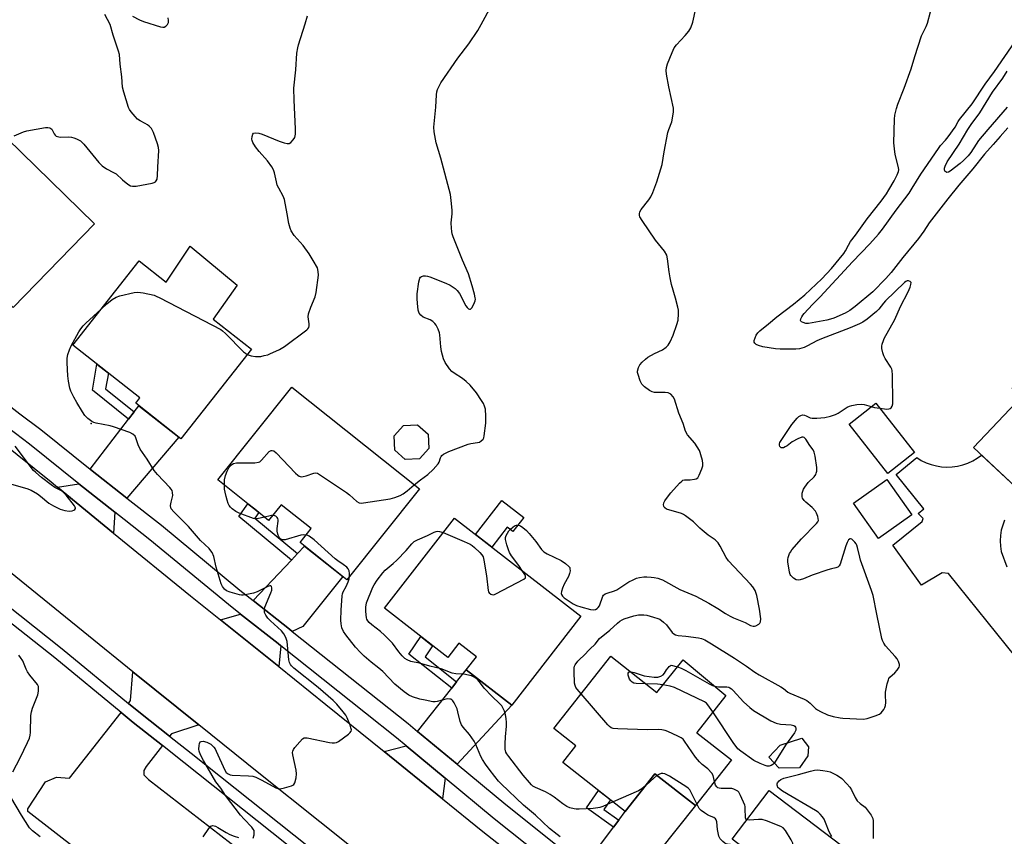
# Model space of a CAD drawing. Units: inches. Extents: x 1249765 to 1255765, y 517454 to 521455.
# Drawn here: x 1251252 to 1251630, y 518263 to 518576 of the extents above; entities that cross this region are included whole.
import ezdxf

# ---------------------------------------------------------------- set-up
doc = ezdxf.new("R2010")
doc.units = ezdxf.units.IN
doc.header["$MEASUREMENT"] = 0
for name, color, linetype in [('BLDG-Footprint', 5, 'Continuous'), ('CULTRL-Pad', 6, 'Continuous'), ('ELEV-Spot Elevation', 7, 'Continuous'), ('TRANS-Driveway', 251, 'Continuous'), ('TRANS-Non Street Sidewalk', 7, 'Continuous'), ('TRANS-Road', 130, 'Continuous'), ('TRANS-Street Sidewalk', 7, 'Continuous'), ('Undefined', 1, 'Continuous')]:
    doc.layers.add(name, color=color, linetype=linetype)

msp = doc.modelspace()

# ---------------------------------------------------------------- linework, layer by layer
at = {"layer": 'BLDG-Footprint'}
for points, elevation in [([(1251280.7, 518497.78), (1251249.39, 518465.64), (1251232.66, 518481.94), (1251238.06, 518487.48), (1251231.64, 518493.74), (1251226.37, 518488.33), (1251204.45, 518509.69), (1251235.62, 518541.68)], 452.74), ([(1251317.46, 518489.22), (1251335.53, 518474.28), (1251326.22, 518461.23), (1251326.2, 518461.22), (1251340.91, 518449.65), (1251313.86, 518415.25), (1251296.48, 518428.91), (1251298.08, 518430.94), (1251272.33, 518451.19), (1251297.78, 518483.56), (1251308.19, 518475.38)], 454.01), ([(1251663.89, 518468.77), (1251671.82, 518461.13), (1251676.47, 518465.95), (1251695.87, 518447.26), (1251642.48, 518389.36), (1251618.39, 518411.87), (1251637.04, 518431.63), (1251633.4, 518434.43), (1251635.11, 518447.21), (1251633.31, 518449.1), (1251650.02, 518465.23), (1251655.71, 518460.28)], 462.41), ([(1251405.53, 518395.97), (1251377.63, 518361.04), (1251359.61, 518375.43), (1251363.87, 518380.76), (1251352.38, 518389.94), (1251347.56, 518383.91), (1251342.23, 518388.17), (1251339.54, 518390.31), (1251328.04, 518399.5), (1251356.5, 518435.13)], 455.95), ([(1251595.71, 518409.97), (1251585.5, 518401.94), (1251570.58, 518420.9), (1251580.79, 518428.93)], 460.31), ([(1251405.47, 518407.57), (1251400.07, 518407.3), (1251396.06, 518410.92), (1251395.79, 518416.32), (1251399.41, 518420.33), (1251404.81, 518420.6), (1251408.82, 518416.98), (1251409.09, 518411.58)], 455.29), ([(1251594.71, 518386), (1251581.83, 518376.92), (1251572.27, 518390.48), (1251585.14, 518399.56)], 460.46), ([(1251467.5, 518347.12), (1251440.98, 518312.91), (1251423.48, 518326.48), (1251427.36, 518331.48), (1251420.64, 518336.69), (1251416.41, 518331.23), (1251392.04, 518350.13), (1251418.91, 518384.79)], 458.55), ([(1251479.04, 518331.73), (1251496.68, 518317.86), (1251506.8, 518330.29), (1251523.16, 518316.62), (1251512.06, 518302.38), (1251512.04, 518302.36), (1251525.34, 518291.91), (1251511.53, 518274.34), (1251495.95, 518286.58), (1251484.6, 518272.13), (1251460.64, 518290.96), (1251465.63, 518297.31), (1251457.19, 518303.94)], 460.87), ([(1251588.8, 518243.07), (1251567.14, 518214.55), (1251534.47, 518239.36), (1251541.87, 518249.11), (1251525.62, 518261.45), (1251539.87, 518280.22)], 460.3)]:
    msp.add_lwpolyline(points, close=True, dxfattribs=dict(at, elevation=elevation))
at = {"layer": 'CULTRL-Pad'}
for points in [[(1251445.6, 518385.01), (1251441.42, 518379.62), (1251439.25, 518381.3), (1251433.3, 518373.63), (1251426.98, 518378.53), (1251437.11, 518391.59)], [(1251551.49, 518288.81), (1251543.67, 518288.7), (1251539.72, 518293.03), (1251544.15, 518297.55), (1251552.47, 518300.26), (1251554.94, 518296.98), (1251554.71, 518293.44)]]:
    msp.add_lwpolyline(points, close=True, dxfattribs=at)
at = {"layer": 'ELEV-Spot Elevation'}
msp.add_point((1251279.32, 518421.12, 453.86), dxfattribs=at)
at = {"layer": 'TRANS-Driveway'}
for points in [[(1251293.06, 518392.48), (1251279.09, 518403.49), (1251279, 518403.56), (1251293.73, 518422.73), (1251295.92, 518425.59), (1251297.73, 518427.94), (1251313.05, 518415.89)], [(1251288.46, 518387.09), (1251287.99, 518379.03), (1251266.4, 518396.68), (1251274.69, 518397.95)], [(1251356.62, 518341.28), (1251355.57, 518342.11), (1251341.67, 518353.1), (1251356.33, 518368.68), (1251358.68, 518371.18), (1251361.37, 518374.03), (1251376.04, 518362.31), (1251360.72, 518343.16)], [(1251352.22, 518335.74), (1251351.45, 518327.73), (1251329.03, 518345.68), (1251336.81, 518347.93), (1251351.18, 518336.57)], [(1251320.79, 518305.38), (1251310.27, 518301.96), (1251309.51, 518300.98), (1251298.33, 518309.81), (1251293.68, 518313.64), (1251294.51, 518314.68), (1251295.44, 518325.77)], [(1251419.94, 518290.33), (1251404.76, 518302.88), (1251417.9, 518319.44), (1251419.8, 518321.84), (1251423.48, 518326.48), (1251440.98, 518312.91)], [(1251415.43, 518284.88), (1251414.41, 518276.99), (1251391.94, 518295.15), (1251400.36, 518297.34)], [(1251483.34, 518239.1), (1251468.67, 518250.84), (1251480.06, 518266.07), (1251482.06, 518268.74), (1251484.6, 518272.13), (1251495.95, 518286.58), (1251511.53, 518274.34)]]:
    msp.add_lwpolyline(points, close=True, dxfattribs=at)
for points in [[(1251664.48, 518294.33), (1251608.74, 518363.51), (1251606.4, 518363.76), (1251598.46, 518358.97), (1251587.35, 518374.41), (1251598.66, 518383.42), (1251598.98, 518384.66), (1251597.14, 518386.54), (1251599.24, 518388.38), (1251588.69, 518401.51), (1251596.58, 518408.01), (1251598.33, 518406.94), (1251600.18, 518406.04), (1251602.11, 518405.33), (1251604.1, 518404.82), (1251606.13, 518404.5), (1251608.19, 518404.38), (1251610.24, 518404.47), (1251612.27, 518404.76), (1251614.27, 518405.24), (1251616.21, 518405.93), (1251618.07, 518406.79), (1251619.84, 518407.84), (1251621.45, 518409.02), (1251638.44, 518393.13)], [(1251630.34, 518384.04), (1251629.61, 518382.11), (1251629.07, 518380.11), (1251628.75, 518378.07), (1251628.64, 518376.01), (1251628.74, 518373.95), (1251629.06, 518371.91), (1251631.24, 518366.13)], [(1251284.19, 518249.45), (1251255, 518272.04), (1251255, 518273.18), (1251261.88, 518283.53), (1251266.06, 518285.25), (1251270.99, 518284.85), (1251290.9, 518310.11), (1251295.51, 518306.31), (1251306.77, 518297.41), (1251300.56, 518289.33), (1251299.66, 518287.81), (1251299.65, 518286.2), (1251301.34, 518284.41), (1251337.12, 518256.77)]]:
    msp.add_lwpolyline(points, dxfattribs=at)
at = {"layer": 'TRANS-Non Street Sidewalk'}
for points in [[(1251295.92, 518425.59), (1251293.73, 518422.73), (1251279.88, 518433.89), (1251281.53, 518443.95), (1251285.98, 518440.46), (1251284.91, 518434.47)], [(1251358.68, 518371.18), (1251356.33, 518368.68), (1251336.08, 518385.42), (1251339.54, 518390.31), (1251342.23, 518388.17), (1251343.74, 518386.96), (1251342.21, 518384.8)], [(1251419.8, 518321.84), (1251417.9, 518319.44), (1251401.46, 518332.58), (1251406.05, 518339.26), (1251408.48, 518337.38), (1251410.56, 518335.77), (1251407.66, 518331.55)], [(1251482.06, 518268.74), (1251480.06, 518266.07), (1251469.65, 518273.5), (1251474.3, 518280.22), (1251476.93, 518278.16), (1251478.91, 518276.6), (1251476.31, 518272.85)]]:
    msp.add_lwpolyline(points, close=True, dxfattribs=at)
at = {"layer": 'TRANS-Road'}
for points in [[(1251225.34, 518429.72), (1251263.94, 518398.69), (1251266.4, 518396.68), (1251287.99, 518379.03), (1251317.5, 518354.92), (1251329.03, 518345.68), (1251351.45, 518327.73), (1251369.59, 518313.21), (1251391.94, 518295.15), (1251414.41, 518276.99), (1251429.9, 518264.48), (1251448.92, 518249.45)], [(1251390.65, 518249.45), (1251343.85, 518286.84), (1251320.79, 518305.38), (1251295.44, 518325.77), (1251278.3, 518339.55), (1251219.74, 518387.07)]]:
    msp.add_lwpolyline(points, dxfattribs=at)
at = {"layer": 'TRANS-Street Sidewalk'}
for points in [[(1251248.56, 518427.57), (1251251.96, 518424.89), (1251260.03, 518418.83), (1251279, 518403.56), (1251279.09, 518403.49), (1251293.06, 518392.48), (1251306.34, 518382.01), (1251336.52, 518357.17), (1251341.67, 518353.1), (1251355.57, 518342.11), (1251356.62, 518341.28), (1251401.16, 518305.85), (1251404.76, 518302.88), (1251419.94, 518290.33), (1251438.72, 518274.8), (1251468.67, 518250.84)], [(1251464.25, 518245.31), (1251434.25, 518269.31), (1251415.43, 518284.88), (1251400.36, 518297.34), (1251396.7, 518300.36), (1251384.73, 518309.88), (1251352.22, 518335.74), (1251351.18, 518336.57), (1251336.81, 518347.93), (1251332.08, 518351.66), (1251301.9, 518376.5), (1251292.06, 518384.26), (1251288.46, 518387.09), (1251274.69, 518397.95), (1251255.68, 518413.24), (1251247.65, 518419.29)], [(1251241.2, 518355.9), (1251268.18, 518334.63), (1251293.68, 518313.64), (1251298.33, 518309.81), (1251309.51, 518300.98), (1251317.78, 518294.44), (1251362.84, 518258.61)], [(1251360.01, 518255.11), (1251314.99, 518290.92), (1251306.77, 518297.41), (1251295.51, 518306.31), (1251290.9, 518310.11), (1251265.36, 518331.13), (1251238.39, 518352.38)]]:
    msp.add_lwpolyline(points, dxfattribs=at)
at = {"layer": 'Undefined'}
for points, elevation in [([(1251403.5, 518397.6), (1251405.88, 518399.46), (1251408.7, 518401.5), (1251410.77, 518403.49), (1251412.67, 518405.6), (1251413.08, 518406.33), (1251413.6, 518407.95), (1251413.82, 518408.42), (1251414.13, 518408.82), (1251414.75, 518409.31), (1251415.71, 518409.87), (1251416.75, 518410.34), (1251424.16, 518413.12), (1251425.28, 518413.44), (1251427.78, 518413.8), (1251428.56, 518414.01), (1251429.24, 518414.4), (1251429.97, 518415.1), (1251430.22, 518415.56), (1251430.43, 518416.36), (1251430.96, 518421.3), (1251430.99, 518423.96), (1251430.83, 518426.64), (1251430.55, 518427.72), (1251430.15, 518428.76), (1251429.39, 518430.01), (1251427.36, 518432.9), (1251424.94, 518435.82), (1251423.44, 518437.27), (1251422.09, 518438.42), (1251418.88, 518440.43), (1251418, 518441.08), (1251417.05, 518442.15), (1251415.39, 518444.61), (1251414.77, 518445.94), (1251414.03, 518448.82), (1251413.75, 518450.56), (1251413.34, 518455.16), (1251413.16, 518456), (1251412.67, 518457.37), (1251411.91, 518458.93), (1251411.4, 518459.59), (1251410.61, 518460.35), (1251409.66, 518460.94), (1251406.99, 518462.01), (1251406.08, 518462.68), (1251405.4, 518463.53), (1251405.07, 518464.62), (1251404.74, 518467.28), (1251404.62, 518469.02), (1251404.66, 518470.94), (1251405.32, 518475.59), (1251405.66, 518476.93), (1251405.93, 518477.34), (1251406.3, 518477.6), (1251407, 518477.81), (1251407.77, 518477.86), (1251408.62, 518477.69), (1251409.47, 518477.4), (1251415.58, 518475.08), (1251417.33, 518474.2), (1251419.2, 518472.98), (1251420.01, 518472.22), (1251420.84, 518471.09), (1251423.3, 518466.32), (1251423.79, 518465.62), (1251424.33, 518465.18), (1251424.72, 518465.04), (1251425.11, 518465.09), (1251425.62, 518465.54), (1251426.46, 518466.96), (1251426.96, 518468.26), (1251427.02, 518468.81), (1251426.97, 518469.38), (1251426.65, 518470.84), (1251425.78, 518474.03), (1251424.31, 518478.61), (1251422.03, 518483.83), (1251418.5, 518492.87), (1251418.11, 518493.98), (1251417.91, 518494.81), (1251417.77, 518496.19), (1251417.71, 518498.14), (1251418.04, 518501.7), (1251418.08, 518502.89), (1251417.83, 518505.56), (1251417.38, 518509.11), (1251413.66, 518523.08), (1251411.9, 518528.86), (1251411.1, 518533.16), (1251411.08, 518534.92), (1251411.75, 518542.58), (1251412.03, 518547.37), (1251412.22, 518548.55), (1251412.46, 518549.39), (1251413.04, 518550.7), (1251413.73, 518551.97), (1251420.29, 518561.4), (1251424.53, 518566.9), (1251427.89, 518572.12), (1251429.25, 518574.4), (1251433.17, 518581.69)], 456), ([(1251582.33, 518426.97), (1251585.05, 518426.62), (1251585.88, 518426.69), (1251586.32, 518426.86), (1251586.69, 518427.14), (1251587.13, 518427.8), (1251587.36, 518428.61), (1251587.44, 518429.47), (1251587.31, 518439.73), (1251587.16, 518441.46), (1251586.99, 518441.99), (1251586.62, 518442.74), (1251584.45, 518446.09), (1251583.95, 518447.07), (1251583.59, 518448.2), (1251583.22, 518449.94), (1251583.21, 518450.8), (1251583.35, 518451.62), (1251583.74, 518452.98), (1251584.05, 518453.77), (1251588.11, 518461.05), (1251590.29, 518466.11), (1251593.25, 518471.67), (1251594, 518473.52), (1251594.33, 518474.55), (1251594.39, 518475.24), (1251594.33, 518475.42), (1251594.06, 518475.71), (1251593.42, 518475.93), (1251592.94, 518475.92), (1251592.38, 518475.7), (1251591.85, 518475.3), (1251584.62, 518468.29), (1251583.76, 518467.31), (1251581.95, 518464.99), (1251581.16, 518464.13), (1251577.51, 518461.19), (1251575.85, 518460), (1251574.53, 518459.34), (1251570.97, 518457.83), (1251559.96, 518453.65), (1251558.17, 518452.84), (1251554.58, 518450.95), (1251553.26, 518450.36), (1251551.56, 518449.85), (1251550.1, 518449.63), (1251544.16, 518449.65), (1251542.28, 518449.82), (1251537.42, 518450.56), (1251535.83, 518451.03), (1251534.86, 518451.48), (1251534.31, 518451.92), (1251534.13, 518452.3), (1251534.17, 518453), (1251534.46, 518454.03), (1251534.89, 518455.06), (1251535.5, 518455.94), (1251536.27, 518456.75), (1251539.61, 518459.42), (1251542.8, 518462.15), (1251549.26, 518466.91), (1251553.57, 518470.6), (1251560.08, 518476.64), (1251563.8, 518480.66), (1251568.54, 518486.4), (1251569.19, 518487.38), (1251570.29, 518489.61), (1251571.18, 518491.06), (1251573.05, 518493.47), (1251577.47, 518499.72), (1251582.89, 518506.53), (1251584.96, 518509.34), (1251585.89, 518510.81), (1251587.87, 518514.35), (1251589.07, 518516.62), (1251589.57, 518517.87), (1251589.67, 518518.55), (1251589.59, 518519.39), (1251588.27, 518524.49), (1251587.98, 518526.55), (1251587.78, 518528.91), (1251588.01, 518538.04), (1251588.19, 518539.51), (1251588.73, 518542.14), (1251589.28, 518543.83), (1251591.69, 518549.91), (1251594.43, 518557.3), (1251595.84, 518562.11), (1251598.4, 518570.02), (1251598.86, 518571.09), (1251600.22, 518573.63), (1251600.72, 518574.83), (1251603, 518583.53)], 460), ([(1251249.79, 518531.6), (1251253.32, 518533.15), (1251254.66, 518533.58), (1251261.82, 518534.75), (1251262.69, 518534.79), (1251263.43, 518534.66), (1251263.85, 518534.45), (1251264.22, 518534.12), (1251265.19, 518532.41), (1251265.6, 518531.82), (1251265.93, 518531.54), (1251266.42, 518531.29), (1251267.51, 518531.1), (1251270.7, 518531.18), (1251271.84, 518531.11), (1251272.68, 518530.9), (1251273.77, 518530.48), (1251275.29, 518529.68), (1251276.52, 518528.44), (1251282.38, 518521.39), (1251283.58, 518520.1), (1251285.2, 518518.97), (1251287.97, 518517.58), (1251288.92, 518517.02), (1251291.43, 518514.77), (1251293.52, 518513.1), (1251294.48, 518512.46), (1251295.25, 518512.22), (1251296.67, 518512.31), (1251302.81, 518513.44), (1251303.62, 518513.68), (1251304.06, 518513.95), (1251304.37, 518514.32), (1251304.69, 518515.01), (1251304.91, 518516.38), (1251304.95, 518519.6), (1251305.35, 518525.95), (1251305.21, 518527.09), (1251304.82, 518528.48), (1251303.36, 518532.93), (1251303, 518533.71), (1251302.5, 518534.42), (1251301.7, 518535.28), (1251301.04, 518535.84), (1251300.17, 518536.35), (1251298.15, 518537.34), (1251297.21, 518537.98), (1251296.23, 518539.01), (1251294.78, 518540.79), (1251294.13, 518541.72), (1251293.74, 518542.48), (1251291.89, 518548.34), (1251291.37, 518550.31), (1251291.09, 518554.3), (1251290.49, 518559.09), (1251290.21, 518562.79), (1251289.92, 518564.16), (1251287.82, 518570.25), (1251286.69, 518574.36), (1251284.63, 518578.26)], 452), ([(1251295.27, 518577.53), (1251297.92, 518576.2), (1251299.54, 518575.5), (1251306.06, 518573.44), (1251306.9, 518573.31), (1251307.43, 518573.35), (1251308.06, 518573.68), (1251308.75, 518574.4), (1251309.06, 518575.08), (1251309.12, 518575.88), (1251309.01, 518576.98)], 452), ([(1251339.31, 518447.62), (1251340.03, 518447.35), (1251340.86, 518447.15), (1251342.54, 518446.89), (1251343.67, 518446.82), (1251344.5, 518446.9), (1251345.89, 518447.18), (1251347.25, 518447.54), (1251348.06, 518447.83), (1251351.68, 518449.58), (1251353.6, 518450.73), (1251362.27, 518457.09), (1251362.68, 518457.49), (1251362.98, 518457.93), (1251363.16, 518458.65), (1251363.15, 518459.46), (1251362.78, 518462.04), (1251362.92, 518463.19), (1251363.73, 518465.75), (1251365.39, 518469.74), (1251365.78, 518471.43), (1251366.76, 518478.08), (1251366.65, 518479.51), (1251366.27, 518480.89), (1251364.72, 518483.74), (1251363.19, 518486.23), (1251360.78, 518489.43), (1251357.37, 518493.28), (1251356.23, 518495.1), (1251355.8, 518496.17), (1251355.32, 518497.88), (1251354.71, 518501.67), (1251353.64, 518507.09), (1251353.12, 518508.42), (1251351.44, 518511.46), (1251350.88, 518512.64), (1251350.52, 518513.92), (1251349.82, 518517.38), (1251349.48, 518518.49), (1251348.8, 518519.72), (1251347.17, 518522.04), (1251343.93, 518525.62), (1251342.51, 518527.39), (1251341.51, 518529.01), (1251341.21, 518529.76), (1251341.13, 518530.27), (1251341.22, 518531.32), (1251341.53, 518532.25), (1251341.8, 518532.57), (1251342.43, 518532.72), (1251343.74, 518532.57), (1251345.1, 518532.21), (1251351.62, 518529.51), (1251353.54, 518528.9), (1251354.64, 518528.67), (1251355.41, 518528.7), (1251356.07, 518529.08), (1251357.04, 518530.07), (1251357.62, 518531.01), (1251357.87, 518532.31), (1251357.91, 518534.25), (1251357.36, 518545.31), (1251357.22, 518549.94), (1251357.95, 518556.93), (1251358.44, 518563.32), (1251358.72, 518565.37), (1251358.97, 518566.52), (1251361.61, 518574.56), (1251362.47, 518577.67)], 454), ([(1251445.14, 518364.45), (1251443.74, 518366.53), (1251440.9, 518370.35), (1251440.11, 518371.58), (1251439.67, 518372.65), (1251439.04, 518374.58), (1251438.56, 518376.53), (1251438.59, 518377.3), (1251438.78, 518378.04), (1251439.28, 518379.02), (1251439.9, 518379.95), (1251440.45, 518380.59), (1251441.32, 518381.33), (1251442.01, 518381.8), (1251442.74, 518382.09), (1251443.53, 518382.05), (1251444.3, 518381.76), (1251445.26, 518381.13), (1251446.6, 518380.02), (1251447.6, 518378.93), (1251450.24, 518375.76), (1251452.39, 518372.68), (1251453.33, 518371.77), (1251454.51, 518371.02), (1251459.9, 518368.52), (1251461.63, 518367.33), (1251462.94, 518366.19), (1251463.23, 518365.75), (1251463.34, 518365.28), (1251463.35, 518364.51), (1251463.17, 518363.45), (1251462.76, 518362.41), (1251461.11, 518359.4), (1251460.42, 518357.91), (1251460.06, 518356.63), (1251460.01, 518355.86), (1251460.07, 518355.38), (1251460.44, 518354.74), (1251461.08, 518354.19), (1251464.55, 518351.89), (1251465.84, 518351.2), (1251467.49, 518350.66), (1251471.16, 518349.65), (1251472.29, 518349.56), (1251473.12, 518349.73), (1251473.83, 518350.11), (1251474.18, 518350.44), (1251474.63, 518351.05), (1251474.98, 518351.8), (1251475.65, 518354.03), (1251475.96, 518354.8), (1251476.25, 518355.24), (1251476.83, 518355.67), (1251477.63, 518356), (1251480.5, 518356.86), (1251481.31, 518357.21), (1251486.01, 518360.31), (1251487.57, 518361.12), (1251488.91, 518361.7), (1251490.01, 518362), (1251491.68, 518362.23), (1251492.81, 518362.27), (1251494.54, 518362.16), (1251495.69, 518362.02), (1251497.08, 518361.72), (1251498.16, 518361.38), (1251498.95, 518361.03), (1251505.56, 518357.32), (1251511.64, 518354.77), (1251516.74, 518352.13), (1251520.15, 518350.1), (1251523.07, 518348.12), (1251524.85, 518347.11), (1251526.18, 518346.47), (1251530.61, 518344.64), (1251532.64, 518343.57), (1251533.66, 518343.31), (1251534.19, 518343.32), (1251534.72, 518343.45), (1251535.95, 518344.04), (1251536.33, 518344.39), (1251536.59, 518344.94), (1251536.63, 518346.11), (1251536.14, 518349.75), (1251535.1, 518355.04), (1251534.78, 518356.17), (1251534.43, 518356.92), (1251533.56, 518358.33), (1251532.68, 518359.44), (1251524.19, 518368.32), (1251523.36, 518369.61), (1251521.1, 518374.02), (1251520.31, 518375.23), (1251519.15, 518376.38), (1251516.47, 518378.25), (1251514.13, 518380.09), (1251513.25, 518380.88), (1251510.79, 518383.38), (1251507.75, 518385.71), (1251507, 518386.16), (1251506.19, 518386.51), (1251500.47, 518388.28), (1251499.82, 518388.69), (1251499.53, 518389.03), (1251499.34, 518389.42), (1251499.26, 518389.87), (1251499.41, 518390.62), (1251499.79, 518391.39), (1251500.77, 518392.86), (1251502.07, 518394.47), (1251505.44, 518398.21), (1251506.26, 518399.01), (1251506.71, 518399.31), (1251507.36, 518399.51), (1251509.56, 518399.51), (1251511.12, 518399.69), (1251511.85, 518399.9), (1251512.45, 518400.31), (1251513.03, 518401.27), (1251514.04, 518403.76), (1251514.36, 518404.88), (1251514.39, 518405.73), (1251514.2, 518406.86), (1251513.66, 518409.13), (1251513.4, 518409.95), (1251513.04, 518410.75), (1251511.28, 518413.52), (1251508.55, 518416.78), (1251507.78, 518418.17), (1251506.84, 518421.13), (1251505.12, 518425.15), (1251503.54, 518430.43), (1251503.02, 518431.42), (1251502.06, 518432.37), (1251501.61, 518432.66), (1251501.11, 518432.85), (1251499.97, 518432.98), (1251495.84, 518433.05), (1251494.86, 518433.29), (1251493.91, 518433.77), (1251492.01, 518435.18), (1251490.99, 518436.22), (1251490.28, 518437.49), (1251489.48, 518439.89), (1251489.32, 518440.7), (1251489.31, 518441.25), (1251489.62, 518442.65), (1251490.13, 518443.66), (1251491.08, 518444.71), (1251492.35, 518445.86), (1251493.28, 518446.55), (1251495.85, 518448.05), (1251498.89, 518449.46), (1251500.31, 518450.44), (1251501.08, 518451.25), (1251501.77, 518452.47), (1251502.95, 518455.07), (1251504.42, 518459.18), (1251504.89, 518460.85), (1251505.05, 518463.18), (1251505, 518464.64), (1251504.78, 518465.8), (1251503.89, 518469.25), (1251502.35, 518474.54), (1251501.8, 518477.06), (1251501.39, 518479.33), (1251500.84, 518484.4), (1251500.51, 518485.82), (1251499.68, 518487.31), (1251496.25, 518491.51), (1251491.06, 518499.04), (1251490.21, 518500.55), (1251490.07, 518501.07), (1251490.02, 518501.59), (1251490.19, 518502.36), (1251490.72, 518503.34), (1251493.62, 518507.02), (1251494.44, 518508.22), (1251495.16, 518509.81), (1251496.69, 518513.92), (1251498.71, 518520.65), (1251499.55, 518525.42), (1251500.99, 518532.93), (1251501.32, 518534.04), (1251502.45, 518536.98), (1251502.79, 518538.41), (1251503.12, 518540.77), (1251503.08, 518542.19), (1251501.35, 518550.42), (1251500.45, 518555.31), (1251500.27, 518556.74), (1251500.38, 518557.86), (1251500.84, 518559.22), (1251502.56, 518563.57), (1251503.38, 518565.42), (1251504.23, 518566.57), (1251507.64, 518570.19), (1251508.99, 518571.78), (1251509.73, 518573.06), (1251510.6, 518575.28), (1251511.74, 518580.51)], 458), ([(1251631.59, 518534.67), (1251628.57, 518531.32), (1251625.96, 518528.24), (1251622.6, 518524.59), (1251618.14, 518518.87), (1251612.79, 518512.61), (1251608.49, 518507.39), (1251601.29, 518498.21), (1251599.27, 518494.99), (1251597.28, 518492.17), (1251591.2, 518484.93), (1251586.8, 518479.16), (1251584.73, 518476.75), (1251579.68, 518471.65), (1251572.94, 518466.03), (1251570.87, 518464.48), (1251569.13, 518463.47), (1251564.78, 518461.62), (1251563.4, 518461.14), (1251561.99, 518460.77), (1251555.02, 518459.53), (1251553.94, 518459.57), (1251552.91, 518459.86), (1251552.28, 518460.18), (1251552.02, 518460.47), (1251551.97, 518460.67), (1251552.07, 518461.35), (1251552.38, 518462.1), (1251552.8, 518462.77), (1251553.32, 518463.4), (1251556.53, 518466.88), (1251559.42, 518469.77), (1251571.86, 518483.15), (1251578.56, 518490.09), (1251581.89, 518493.84), (1251583.46, 518495.75), (1251588.66, 518503.03), (1251593.61, 518509.59), (1251594.86, 518511.46), (1251598.16, 518516.84), (1251604.87, 518526.68), (1251605.76, 518527.84), (1251607.65, 518529.92), (1251608.67, 518531.18), (1251611.32, 518534.92), (1251612.54, 518537.15), (1251613.02, 518537.87), (1251617.81, 518543.84), (1251622.87, 518551.49), (1251626.41, 518556.35), (1251636.97, 518571.54)], 462), ([(1251631.3, 518542.59), (1251623.94, 518534.08), (1251620.35, 518529.8), (1251619.35, 518528.45), (1251617.36, 518525.25), (1251616.36, 518523.98), (1251614.59, 518522.12), (1251613.26, 518521.01), (1251609.41, 518518.08), (1251608.76, 518517.69), (1251608.11, 518517.55), (1251607.72, 518517.72), (1251607.42, 518518.03), (1251607.2, 518518.69), (1251607.27, 518519.2), (1251607.51, 518520), (1251608.31, 518521.58), (1251612.91, 518528.42), (1251616.24, 518534.07), (1251617.47, 518536.01), (1251620.77, 518540.48), (1251625.63, 518548.36), (1251629.6, 518553.76), (1251631.3, 518556.44)], 464), ([(1251283.2, 518465.02), (1251285.39, 518467.03), (1251287.46, 518468.72), (1251288.95, 518469.63), (1251290.34, 518470.11), (1251295.87, 518471.39), (1251297.33, 518471.59), (1251299.32, 518471.33), (1251303.58, 518470.4), (1251304.4, 518470.09), (1251305.73, 518469.43), (1251329.17, 518457.21), (1251329.89, 518456.7), (1251330.99, 518455.69), (1251337.94, 518448.65), (1251338.61, 518448.07), (1251339.31, 518447.62)], 454), ([(1251341.59, 518261.91), (1251341.96, 518263.19), (1251342.05, 518264.29), (1251341.96, 518264.76), (1251341.66, 518265.36), (1251341.06, 518266.1), (1251338.12, 518269.13), (1251336.73, 518270.71), (1251331.03, 518278.28), (1251329.18, 518281), (1251327.29, 518283.55), (1251322.5, 518291.71), (1251321.37, 518293.83), (1251320.85, 518295.22), (1251320.76, 518296.05), (1251320.83, 518297.47), (1251320.96, 518298.26), (1251321.27, 518298.85), (1251321.64, 518299.04), (1251322.36, 518299.08), (1251323.77, 518298.68), (1251325.29, 518297.92), (1251325.92, 518297.41), (1251326.48, 518296.82), (1251326.96, 518296.11), (1251327.36, 518295.32), (1251330.67, 518287.99), (1251331.3, 518287.03), (1251331.95, 518286.52), (1251332.72, 518286.21), (1251333.58, 518286.08), (1251339.79, 518285.84), (1251341.53, 518285.63), (1251342.59, 518285.24), (1251344.93, 518284.11), (1251350.32, 518281.21), (1251351.11, 518280.91), (1251351.95, 518280.83), (1251353.61, 518281.16), (1251356.36, 518281.97), (1251356.85, 518282.19), (1251357.25, 518282.49), (1251357.66, 518283.16), (1251358.19, 518285.09), (1251358.32, 518286.53), (1251358.1, 518287.99), (1251356.85, 518293.85), (1251356.76, 518294.7), (1251356.82, 518295.24), (1251357.17, 518295.97), (1251357.68, 518296.66), (1251359.6, 518298.91), (1251360.59, 518299.95), (1251361.25, 518300.36), (1251361.76, 518300.44), (1251362.3, 518300.4), (1251370.88, 518298.59), (1251372.02, 518298.43), (1251372.84, 518298.45), (1251373.6, 518298.66), (1251374.36, 518299.03), (1251378.24, 518301.83), (1251378.88, 518302.38), (1251379.2, 518302.78), (1251379.3, 518303.01), (1251379.35, 518303.46), (1251379.2, 518304.21), (1251378.84, 518305.25), (1251377.68, 518308.08), (1251377.2, 518309.05), (1251376.19, 518310.44), (1251373.77, 518313.29), (1251372.29, 518314.71), (1251366.6, 518319.71), (1251357.19, 518327.19), (1251356.35, 518328), (1251355.9, 518328.62), (1251355.59, 518329.34), (1251355.33, 518330.39), (1251354.64, 518337.35), (1251354.48, 518338.2), (1251354.19, 518338.97), (1251353.36, 518340.4), (1251352.5, 518341.51), (1251348.31, 518345.34), (1251347.28, 518346.39), (1251346.43, 518347.52), (1251345.99, 518348.5), (1251345.92, 518349.53), (1251346.12, 518350.62), (1251348.38, 518356.08), (1251348.76, 518357.17), (1251348.84, 518357.94), (1251348.61, 518358.54), (1251348.35, 518358.71), (1251347.97, 518358.75), (1251347.2, 518358.53), (1251343.13, 518356.51), (1251341.75, 518355.96), (1251339.76, 518355.53), (1251337.76, 518355.23), (1251337.19, 518355.22), (1251336.35, 518355.33), (1251332.74, 518356.33), (1251331.42, 518356.82), (1251330.58, 518357.45), (1251329.78, 518358.47), (1251329.34, 518359.53), (1251327.41, 518365.94), (1251326.44, 518370), (1251325.87, 518371.55), (1251325.4, 518372.25), (1251324.65, 518373.12), (1251321.41, 518376.17), (1251316.76, 518381.5), (1251311.08, 518387.22), (1251310.16, 518388.31), (1251309.93, 518388.79), (1251309.86, 518389.57), (1251310.06, 518390.95), (1251310.7, 518393.42), (1251310.66, 518394.58), (1251310.44, 518395.4), (1251310.17, 518395.87), (1251309.64, 518396.52), (1251304.81, 518401.49), (1251303.53, 518403.05), (1251300.91, 518407.36), (1251298.19, 518411.29), (1251297.46, 518412.89), (1251296.59, 518415.57), (1251296.22, 518416.27), (1251295.42, 518417), (1251294.19, 518417.68), (1251287.99, 518419.85), (1251286.65, 518420.25), (1251281.27, 518421.3), (1251280.44, 518421.54), (1251279.67, 518421.89), (1251278.1, 518423.06), (1251276.92, 518424.25), (1251275.98, 518425.65), (1251273.86, 518429.17), (1251272.71, 518431.2), (1251271.56, 518433.57), (1251271.2, 518434.7), (1251270.64, 518437.33), (1251270.37, 518439.39), (1251270.12, 518444.42), (1251270.17, 518446.17), (1251270.42, 518447.56), (1251271.03, 518449.38), (1251271.73, 518450.9), (1251274.68, 518456.28), (1251275.45, 518457.51), (1251276.31, 518458.62), (1251277.3, 518459.64), (1251283.2, 518465.02)], 454), ([(1251467.67, 518317.27), (1251466.15, 518319.04), (1251465.64, 518319.75), (1251465.28, 518320.53), (1251465.13, 518321.38), (1251464.89, 518325.88), (1251464.95, 518327.34), (1251465.11, 518327.87), (1251465.36, 518328.38), (1251466.36, 518329.79), (1251467.14, 518330.64), (1251468.71, 518331.96), (1251471.01, 518334.49), (1251472.99, 518336.43), (1251474.74, 518338.48), (1251478.67, 518341.74), (1251481.57, 518344.49), (1251482.43, 518345.17), (1251483.34, 518345.73), (1251484.14, 518346.07), (1251487.81, 518347.22), (1251489.64, 518347.59), (1251491.71, 518347.66), (1251492.86, 518347.48), (1251495.43, 518346.8), (1251497.12, 518346.28), (1251497.91, 518345.91), (1251499.32, 518344.86), (1251500.39, 518343.84), (1251502.56, 518340.83), (1251503.18, 518340.33), (1251503.87, 518339.98), (1251504.94, 518339.71), (1251507.87, 518339.47), (1251512.75, 518338.85), (1251513.87, 518338.58), (1251515.2, 518337.99), (1251517.74, 518336.5), (1251526.54, 518331.05), (1251531.18, 518327.9), (1251534.31, 518325.61), (1251535.97, 518324.53), (1251544.4, 518319.97), (1251545.37, 518319.34), (1251547.1, 518317.94), (1251547.84, 518317.49), (1251553.27, 518315.2), (1251554.33, 518314.69), (1251555.62, 518313.72), (1251557.71, 518311.72), (1251558.38, 518311.17), (1251559.64, 518310.46), (1251562.3, 518309.25), (1251564.47, 518308.57), (1251567.13, 518308.01), (1251568.2, 518307.9), (1251576.06, 518307.55), (1251577.5, 518307.78), (1251580.6, 518308.8), (1251582.23, 518309.46), (1251582.91, 518309.95), (1251583.88, 518311.31), (1251584.28, 518312.07), (1251584.56, 518312.85), (1251584.66, 518313.96), (1251584.53, 518316.82), (1251584.58, 518317.96), (1251585.2, 518321.07), (1251585.66, 518322.7), (1251585.91, 518323.19), (1251586.25, 518323.63), (1251588.19, 518325.36), (1251589.1, 518326.41), (1251589.78, 518327.56), (1251589.92, 518328.05), (1251589.92, 518328.59), (1251589.61, 518329.69), (1251589.07, 518330.72), (1251588.32, 518331.64), (1251584.52, 518335.78), (1251583.88, 518336.76), (1251583.4, 518337.82), (1251583.17, 518338.6), (1251581.21, 518347.89), (1251579.85, 518355.12), (1251579.22, 518357.03), (1251574.98, 518368.66), (1251574.66, 518369.79), (1251573.86, 518373.51), (1251573.59, 518374.33), (1251573.33, 518374.85), (1251572.79, 518375.56), (1251572.19, 518376.2), (1251571.57, 518376.69), (1251571.16, 518376.82), (1251570.96, 518376.79), (1251570.4, 518376.39), (1251569.82, 518375.47), (1251569.28, 518374.11), (1251567.18, 518367.1), (1251566.78, 518366.41), (1251566.21, 518365.96), (1251565.45, 518365.69), (1251563.8, 518365.35), (1251562.44, 518364.95), (1251556.37, 518362.89), (1251553.12, 518361.49), (1251551.8, 518361.1), (1251550.98, 518361.01), (1251550.19, 518361.13), (1251549.22, 518361.7), (1251548.17, 518362.69), (1251547.89, 518363.17), (1251547.65, 518363.97), (1251547.09, 518368.02), (1251547.09, 518368.87), (1251547.2, 518369.67), (1251547.39, 518370.45), (1251547.65, 518371.14), (1251548.01, 518371.76), (1251548.64, 518372.6), (1251552.33, 518376.77), (1251558.07, 518382.69), (1251558.57, 518383.36), (1251558.77, 518383.83), (1251558.76, 518384.58), (1251558.55, 518385.36), (1251558.04, 518386.68), (1251557.63, 518387.4), (1251556.39, 518388.86), (1251553.95, 518390.95), (1251553.34, 518391.56), (1251552.74, 518392.47), (1251552.56, 518392.96), (1251552.52, 518393.49), (1251552.6, 518394.31), (1251552.79, 518395.12), (1251553.09, 518395.9), (1251553.51, 518396.62), (1251554.85, 518398.44), (1251557.13, 518400.64), (1251557.8, 518401.51), (1251557.99, 518402.01), (1251558.14, 518402.82), (1251558.15, 518404.24), (1251557.57, 518408.57), (1251557.18, 518410.17), (1251556.74, 518410.98), (1251555.46, 518412.71), (1251554.01, 518415.09), (1251553.36, 518415.8), (1251552.95, 518415.92), (1251552.47, 518415.85), (1251550.9, 518415.17), (1251548.77, 518414.04), (1251546.8, 518412.57), (1251546.06, 518412.14), (1251545.33, 518411.83), (1251544.86, 518411.74), (1251544.47, 518411.82), (1251544.02, 518412.24), (1251543.79, 518412.82), (1251543.84, 518413.29), (1251544.02, 518413.77), (1251544.69, 518415), (1251548.59, 518420.69), (1251550.67, 518423.2), (1251551.31, 518423.79), (1251552, 518424.19), (1251552.74, 518424.39), (1251553.4, 518424.35), (1251554.11, 518424.09), (1251555.63, 518423.35), (1251556.44, 518423.18), (1251558.14, 518423.21), (1251561.29, 518423.48), (1251563.39, 518423.89), (1251565.32, 518424.58), (1251566.36, 518425.12), (1251569.79, 518427.37), (1251570.76, 518427.82), (1251571.57, 518428.07), (1251573.6, 518428.43), (1251575.31, 518428.54), (1251576.43, 518428.37), (1251579.1, 518427.61)], 460), ([(1251579.1, 518427.61), (1251580.36, 518427.29), (1251582.33, 518426.97)], 460), ([(1251248.74, 518397.77), (1251254.66, 518396.13), (1251256.26, 518395.5), (1251258.77, 518394.09), (1251259.96, 518393.26), (1251263.17, 518390.58), (1251264.92, 518389.54), (1251267.52, 518388.21), (1251269.19, 518387.67), (1251270.91, 518387.39), (1251272.01, 518387.57), (1251272.75, 518387.87), (1251273.15, 518388.13), (1251273.37, 518388.44), (1251273.39, 518388.63), (1251273.28, 518389.04), (1251273.03, 518389.48), (1251269.82, 518393.56), (1251269.06, 518394.42), (1251268.21, 518395.07), (1251265.42, 518396.53), (1251263.97, 518397.51), (1251260.26, 518400.4), (1251258.05, 518402.26), (1251257.23, 518403.07), (1251250.16, 518412.36)], 452), ([(1251330.55, 518397.49), (1251330.58, 518399.48), (1251331.02, 518401.16), (1251331.65, 518402.81), (1251332.26, 518404.13), (1251332.85, 518404.94), (1251333.4, 518405.43), (1251334.07, 518405.77), (1251335.19, 518405.95), (1251342.27, 518406.03), (1251343.66, 518406.21), (1251344.16, 518406.44), (1251344.81, 518406.99), (1251347.82, 518410.33), (1251348.49, 518410.75), (1251348.93, 518410.81), (1251349.61, 518410.61), (1251350.49, 518409.9), (1251357.93, 518402.04), (1251358.78, 518401.23), (1251359.24, 518400.92), (1251360, 518400.7), (1251360.82, 518400.73), (1251361.94, 518401.02), (1251364.96, 518402.06), (1251365.75, 518402.13), (1251366.27, 518401.99), (1251367.53, 518401.28), (1251377.46, 518394.65), (1251378.62, 518393.74), (1251381.4, 518391.19), (1251382.32, 518390.65), (1251383.14, 518390.56), (1251384, 518390.64), (1251394.3, 518392.25), (1251395.99, 518392.66), (1251398.09, 518393.49), (1251399.29, 518394.15), (1251400.79, 518395.28), (1251403.5, 518397.6)], 456), ([(1251346.01, 518385.14), (1251343.18, 518384.53), (1251342.64, 518384.52), (1251341.78, 518384.67), (1251336.18, 518386.67), (1251334.92, 518387.37), (1251333.53, 518388.35), (1251332.93, 518388.93), (1251332.44, 518389.59), (1251332.07, 518390.34), (1251331.59, 518391.69), (1251331.19, 518393.08), (1251330.83, 518394.79), (1251330.65, 518395.93), (1251330.55, 518397.49)], 456), ([(1251349.11, 518385.85), (1251348.19, 518385.71), (1251346.01, 518385.14)], 456), ([(1251361.9, 518378.29), (1251361.08, 518378.35), (1251359.96, 518378.2), (1251353.9, 518376.45), (1251353.12, 518376.39), (1251352.66, 518376.49), (1251352.24, 518376.7), (1251351.88, 518376.99), (1251351.46, 518377.64), (1251351.08, 518378.66), (1251350.81, 518379.74), (1251350.78, 518380.83), (1251351.19, 518383.6), (1251351.18, 518384.12), (1251351.08, 518384.6), (1251350.82, 518385.01), (1251350.26, 518385.51), (1251349.57, 518385.82), (1251349.11, 518385.85)], 456), ([(1251378.58, 518362.23), (1251378.61, 518363.45), (1251378.47, 518364.55), (1251378.1, 518365.26), (1251377.54, 518365.88), (1251376.21, 518367.01), (1251374.09, 518368.42), (1251373.17, 518369.14), (1251365.07, 518376.49), (1251363.17, 518377.81), (1251362.41, 518378.17), (1251361.9, 518378.29)], 456), ([(1251479.93, 518275.8), (1251475.91, 518274.06), (1251474.86, 518273.67), (1251474.02, 518273.47), (1251472.25, 518273.29), (1251466.9, 518272.97), (1251465.72, 518272.99), (1251464.9, 518273.11), (1251463.3, 518273.52), (1251462.11, 518274.05), (1251460.64, 518275.05), (1251457.24, 518277.64), (1251455.76, 518278.62), (1251453.92, 518279.6), (1251450.09, 518281.28), (1251449.1, 518281.86), (1251448.51, 518282.36), (1251447.73, 518283.18), (1251445.35, 518286.01), (1251439.79, 518293.24), (1251439.13, 518294.19), (1251438.74, 518294.92), (1251438.46, 518296.03), (1251438.42, 518298.09), (1251438.52, 518300.76), (1251438.98, 518304.85), (1251439, 518306.31), (1251438.83, 518307.78), (1251438.55, 518309.23), (1251438.15, 518310.6), (1251437.69, 518311.65), (1251437.1, 518312.62), (1251436.4, 518313.49), (1251433.34, 518316.42), (1251430.32, 518319.5), (1251428.55, 518321.93), (1251427.81, 518322.74), (1251427.21, 518323.29), (1251426.55, 518323.74), (1251425.46, 518324.16), (1251422.54, 518324.79), (1251419.51, 518324.99), (1251418.07, 518325.23), (1251413.86, 518326.83), (1251409.5, 518327.88), (1251405.58, 518329.02), (1251402.24, 518329.72), (1251400.72, 518330.29), (1251399.89, 518330.85), (1251398.89, 518331.83), (1251397.57, 518333.37), (1251395.09, 518336.72), (1251392.09, 518339.87), (1251390.6, 518341.22), (1251387.18, 518343.77), (1251386.15, 518344.71), (1251385.63, 518345.33), (1251385.3, 518346), (1251385.15, 518346.54), (1251384.88, 518348.87), (1251384.88, 518350.63), (1251385.16, 518352.23), (1251387.64, 518358.28), (1251388.09, 518359.2), (1251389.28, 518361), (1251391.39, 518363.81), (1251392.34, 518364.77), (1251395.44, 518367.36), (1251396.79, 518368.63), (1251400.37, 518372.31), (1251402.53, 518374.92), (1251403.48, 518375.8), (1251404.72, 518376.44), (1251408.6, 518378.04), (1251411.16, 518379.35), (1251411.95, 518379.66), (1251412.62, 518379.75), (1251413.15, 518379.7), (1251414.61, 518379.23)], 458), ([(1251414.61, 518379.23), (1251422.72, 518375.86), (1251425.05, 518374.76), (1251425.76, 518374.29), (1251426.64, 518373.54), (1251428.76, 518371.53), (1251429.53, 518370.68), (1251429.95, 518369.96), (1251430.3, 518368.59), (1251431.23, 518362.55), (1251431.93, 518357.02), (1251432.08, 518356.5), (1251432.32, 518356.04), (1251432.88, 518355.6), (1251433.34, 518355.43), (1251433.83, 518355.37), (1251434.36, 518355.46), (1251434.89, 518355.67), (1251445.67, 518361.39), (1251446.21, 518361.87), (1251446.29, 518362.06), (1251446.27, 518362.47), (1251445.97, 518363.15), (1251445.14, 518364.45)], 458), ([(1251459.59, 518262.36), (1251458.43, 518263.21), (1251455.52, 518265.6), (1251450.11, 518270.66), (1251445.53, 518274.57), (1251436.94, 518282.7), (1251435.92, 518283.78), (1251434.5, 518285.52), (1251432.29, 518288.34), (1251430.93, 518290.29), (1251429.78, 518292.03), (1251429.07, 518293.28), (1251427.18, 518297.84), (1251426.53, 518299.15), (1251424.72, 518301.7), (1251422.26, 518304.45), (1251421.61, 518305.36), (1251421.09, 518306.67), (1251420.26, 518310.39), (1251419.94, 518311.51), (1251418.79, 518313.84), (1251418.34, 518314.55), (1251417.98, 518314.93), (1251417.58, 518315.18), (1251417.14, 518315.3), (1251416.17, 518315.31), (1251412.34, 518314.33), (1251411.49, 518314.23), (1251410.61, 518314.28), (1251407.68, 518314.8), (1251405.65, 518315.26), (1251402.85, 518316.17), (1251401.39, 518316.84), (1251399.69, 518318), (1251396.06, 518320.99), (1251391.38, 518325.92), (1251389.92, 518327.18), (1251386.92, 518329.47), (1251384.26, 518331.75), (1251382.82, 518333.14), (1251380.97, 518335.26), (1251377.18, 518340.01), (1251376.34, 518341.18), (1251375.68, 518342.58), (1251375.39, 518344.21), (1251375.35, 518345.64), (1251375.45, 518349.39), (1251375.78, 518354.87), (1251375.96, 518355.66), (1251376.24, 518356.42), (1251377.32, 518358.52), (1251378.12, 518360.36), (1251378.47, 518361.43), (1251378.58, 518362.23)], 456), ([(1251249.26, 518287.36), (1251252.13, 518292.71), (1251254.97, 518298.66), (1251255.64, 518300.27), (1251255.91, 518301.37), (1251256.06, 518302.49), (1251256.24, 518308.91), (1251256.39, 518310.34), (1251256.82, 518311.73), (1251258.87, 518316.96), (1251259.14, 518318.32), (1251259.18, 518319.66), (1251259.08, 518320.16), (1251258.73, 518320.83), (1251255.79, 518324.48), (1251254.93, 518325.69), (1251254.42, 518326.73), (1251253.07, 518329.97), (1251252.28, 518331.31), (1251251.53, 518332.13)], 452), ([(1251486.73, 518325.69), (1251487.98, 518325.44), (1251491.89, 518324.17), (1251495.63, 518323.66), (1251497.05, 518323.66), (1251498.27, 518324.06), (1251499.13, 518324.61), (1251499.65, 518325.23), (1251500.39, 518326.46), (1251501.03, 518327.33), (1251501.5, 518327.81), (1251502.16, 518328.3), (1251504.67, 518327.67)], 462), ([(1251504.67, 518327.67), (1251506.03, 518327.18), (1251507.87, 518326.28), (1251511.45, 518324.17), (1251516.77, 518321.17), (1251518.05, 518320.5), (1251518.89, 518320.19)], 462), ([(1251492.51, 518321.15), (1251488.72, 518321.26), (1251487.93, 518321.43), (1251487.23, 518321.77), (1251486.68, 518322.31), (1251486.22, 518322.97), (1251485.89, 518323.73), (1251485.71, 518324.52), (1251485.72, 518325.23), (1251485.89, 518325.55), (1251486.22, 518325.69), (1251486.73, 518325.69)], 462), ([(1251499.02, 518320.74), (1251496.94, 518321.03), (1251492.51, 518321.15)], 462), ([(1251518.27, 518310.34), (1251516.35, 518313.13), (1251515.73, 518313.73), (1251514.99, 518314.19), (1251503.48, 518319.75), (1251501.81, 518320.23), (1251499.02, 518320.74)], 462), ([(1251518.89, 518320.19), (1251520.36, 518319.96), (1251523.55, 518319.96), (1251524.37, 518319.81), (1251524.81, 518319.62), (1251525.43, 518319.22), (1251526.06, 518318.62), (1251529.98, 518314.2), (1251532.45, 518312.02), (1251533.87, 518310.93), (1251540.53, 518306.97), (1251542.57, 518306.07), (1251544.22, 518305.65), (1251548.34, 518305.38), (1251549.34, 518305.12), (1251549.72, 518304.86), (1251549.98, 518304.49), (1251550.1, 518304.05), (1251550.06, 518303.33), (1251549.6, 518302.36), (1251546.18, 518297.56), (1251541.97, 518290.85), (1251541.32, 518290.16), (1251540.68, 518289.77), (1251539.92, 518289.53), (1251539.12, 518289.57), (1251538.31, 518289.81), (1251536.41, 518290.55), (1251534.03, 518291.63), (1251529, 518295.24), (1251527.89, 518296.17), (1251527.15, 518297), (1251526.28, 518298.17), (1251518.27, 518310.34)], 462), ([(1251518.81, 518283.61), (1251518.3, 518285.87), (1251517.8, 518286.84), (1251516.29, 518288.45), (1251514.12, 518290.16), (1251513.1, 518291.2), (1251511.62, 518293.03), (1251507.35, 518299.16), (1251506.78, 518299.83), (1251506.09, 518300.37), (1251504.79, 518301.07), (1251501, 518302.87), (1251499.92, 518303.22), (1251498.58, 518303.48), (1251497.21, 518303.57), (1251492.96, 518303.44), (1251481.69, 518303.87), (1251479.93, 518304), (1251479.14, 518304.22), (1251478.46, 518304.72), (1251477.85, 518305.35), (1251467.67, 518317.27)], 460), ([(1251512.04, 518275), (1251509.35, 518280.38), (1251508.89, 518280.94), (1251508.23, 518281.47), (1251501.53, 518285.62), (1251499.76, 518286.53), (1251498.99, 518286.74), (1251498.37, 518286.71), (1251497.42, 518286.37), (1251496.75, 518285.96)], 458), ([(1251563.99, 518262.54), (1251563.5, 518263.1), (1251562.86, 518264.26), (1251561.53, 518267.81), (1251560.96, 518269.12), (1251560.4, 518270.08), (1251559.52, 518271.12), (1251558.71, 518271.86), (1251557.73, 518272.53), (1251545.01, 518279.92), (1251543.78, 518280.75), (1251543.25, 518281.34), (1251543.07, 518281.77), (1251542.99, 518282.23), (1251543, 518282.7), (1251543.12, 518283.15), (1251543.65, 518283.94), (1251544.38, 518284.45), (1251545.46, 518284.84), (1251551.09, 518286.27), (1251555.7, 518287.63), (1251557.34, 518287.98), (1251558.44, 518288.11), (1251560.47, 518287.89), (1251562.21, 518287.56), (1251563.34, 518287.27), (1251564.39, 518286.82), (1251565.9, 518286.02), (1251566.88, 518285.43), (1251567.76, 518284.72), (1251569.77, 518282.69), (1251570.87, 518281.4), (1251571.46, 518280.38), (1251572.9, 518277.44), (1251573.73, 518276.14), (1251574.78, 518275.16), (1251576.78, 518273.77), (1251579, 518270.64), (1251579.65, 518269.37), (1251579.8, 518268.55), (1251579.86, 518267.42), (1251579.82, 518261.78)], 462), ([(1251496.75, 518285.96), (1251494.24, 518283.81), (1251492.35, 518282)], 458), ([(1251531.3, 518268.94), (1251530.94, 518269.2), (1251530.76, 518269.74), (1251530.71, 518273.14), (1251530.62, 518273.98), (1251530.48, 518274.54), (1251528.9, 518278.29), (1251528.2, 518279.52), (1251527.82, 518279.91), (1251527.12, 518280.34), (1251526.33, 518280.68), (1251525.52, 518280.91), (1251524.64, 518280.98), (1251521.42, 518280.94), (1251520.61, 518281.04), (1251520.12, 518281.21), (1251519.71, 518281.53), (1251519.24, 518282.2), (1251518.81, 518283.61)], 460), ([(1251492.35, 518282), (1251490.95, 518280.76), (1251489.69, 518280), (1251479.93, 518275.8)], 458), ([(1251259.81, 518262.34), (1251256.78, 518264.65), (1251255.64, 518265.88), (1251252.55, 518270.69), (1251248.51, 518277.54)], 452), ([(1251528.25, 518259.44), (1251526.23, 518259.35), (1251523.9, 518259.56), (1251523.35, 518259.7), (1251522.86, 518259.93), (1251522.01, 518260.61), (1251521.09, 518261.66), (1251520.59, 518262.64), (1251520.08, 518265.16), (1251519.78, 518268.14), (1251519.56, 518268.85), (1251519.31, 518269.26), (1251518.62, 518269.8), (1251516.99, 518270.48), (1251516.22, 518270.88), (1251514.97, 518271.64), (1251513.78, 518272.47), (1251513.02, 518273.29), (1251512.04, 518275)], 458), ([(1251544.97, 518231.38), (1251545.75, 518233.11), (1251551.09, 518245.96), (1251551.5, 518247.06), (1251551.68, 518247.9), (1251551.62, 518249.01), (1251551.3, 518250.4), (1251551, 518251.21), (1251550.12, 518253.03), (1251549.86, 518253.85), (1251549.53, 518257.37), (1251549.27, 518258.83), (1251548.95, 518259.97), (1251548.28, 518261.28), (1251546.09, 518264.83), (1251545.24, 518265.8), (1251544.37, 518266.37), (1251538.85, 518268.48), (1251537.18, 518269), (1251535.72, 518269.08), (1251532.16, 518268.81), (1251531.3, 518268.94)], 460), ([(1251322.46, 518262.43), (1251324.58, 518265.63), (1251325.32, 518266.42), (1251325.74, 518266.63), (1251326.18, 518266.68), (1251327.08, 518266.47), (1251328.03, 518265.99), (1251331.21, 518263.98), (1251332.61, 518263.22), (1251334.26, 518262.6), (1251335.98, 518262.15)], 454)]:
    msp.add_lwpolyline(points, dxfattribs=dict(at, elevation=elevation))

doc.saveas('drawing.dxf')
